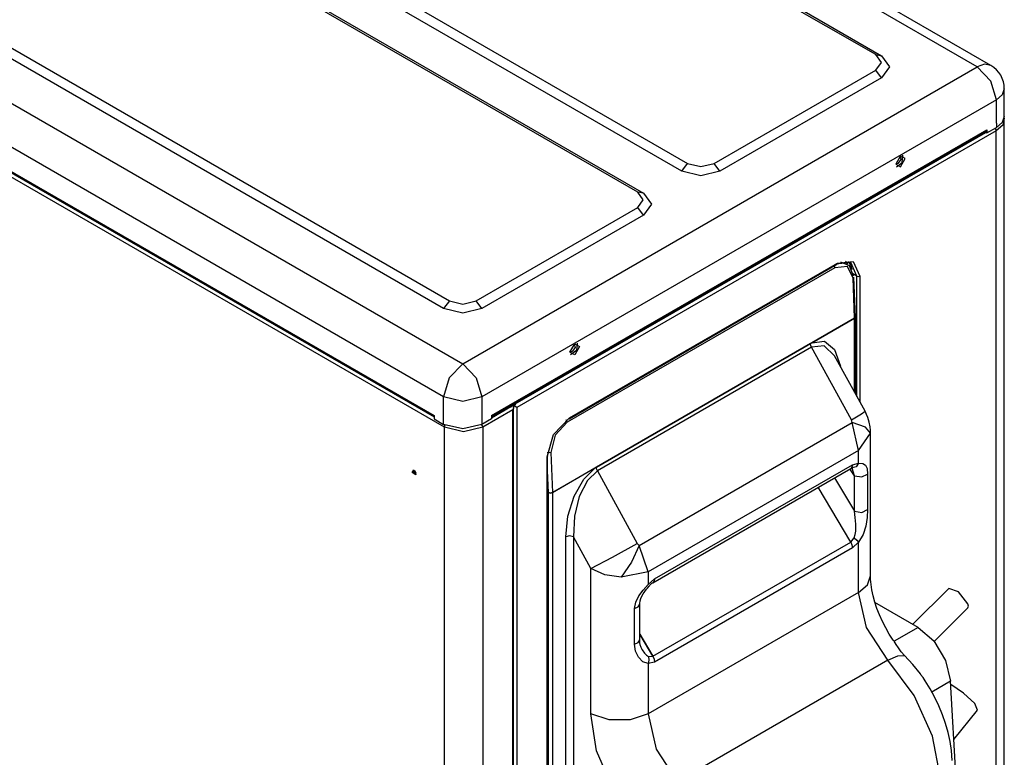
# Model space of a CAD drawing. Units: millimetres. Extents: x -5 to 7513, y -198 to 5164.
# Drawn here: x 3294 to 3476, y 3477 to 3613 of the extents above; entities that cross this region are included whole.
import ezdxf

# ---------------------------------------------------------------- set-up
doc = ezdxf.new("R2010")
doc.units = ezdxf.units.MM
doc.layers.add('LG-Product', color=3, linetype='Continuous')

msp = doc.modelspace()

# ---------------------------------------------------------------- linework, layer by layer
at = {"layer": 'LG-Product', "linetype": 'Continuous'}
for p, q in [((3471.49, 3604.33), (3206.32, 3757.42)), ((3473.99, 3604.58), (3208.82, 3757.67)), ((3452.75, 3606.58), (3208.8, 3747.42)), ((3209.86, 3747.22), (3453.81, 3606.37)), ((3173.97, 3727.31), (3417.92, 3586.47)), ((3416.86, 3585.04), (3172.91, 3725.89)), ((3408.73, 3581.16), (3164.78, 3722.01)), ((3165.84, 3721.8), (3409.79, 3580.96)), ((3111.22, 3702.51), (3376.38, 3549.42)), ((3129.96, 3701.9), (3373.91, 3561.06)), ((3372.85, 3559.63), (3128.89, 3700.47)), ((3372.85, 3543.3), (3107.68, 3696.39)), ((3373.01, 3537.69), (3107.85, 3690.78)), ((3109.45, 3690.88), (3371.08, 3539.83)), ((3109.6, 3690.54), (3371.08, 3539.58)), ((3452.75, 3606.58), (3453.81, 3606.37)), ((3453.77, 3605.15), (3452.75, 3606.58)), ((3453.81, 3606.37), (3455.27, 3604.33)), ((3376.38, 3549.42), (3471.49, 3604.33)), ((3422.87, 3586.47), (3452.75, 3603.72)), ((3452.75, 3603.72), (3453.77, 3605.15)), ((3453.81, 3602.29), (3452.75, 3603.72)), ((3455.27, 3604.33), (3453.81, 3602.29)), ((3472.84, 3604.8), (3471.49, 3604.33)), ((3473.99, 3601.69), (3471.49, 3604.33)), ((3473.99, 3604.58), (3472.84, 3604.8)), ((3453.81, 3602.29), (3423.93, 3585.04)), ((3475.02, 3598.21), (3473.99, 3601.69)), ((3476.49, 3600.25), (3476.11, 3599.14)), ((3476.49, 3595.15), (3476.49, 3600.25)), ((3475.02, 3598.21), (3379.92, 3543.3)), ((3476.11, 3599.14), (3475.02, 3598.21)), ((3475.02, 3593.88), (3475.02, 3598.21)), ((3476.49, 3595.15), (3476.11, 3594.04)), ((3476.45, 3594.82), (3476.19, 3593.56)), ((3476.48, 3388.7), (3476.48, 3594.54)), ((3381.68, 3539.83), (3473.26, 3592.7)), ((3473.26, 3592.7), (3473.22, 3592.49)), ((3473.26, 3592.09), (3475.02, 3593.11)), ((3473.26, 3592.7), (3473.26, 3592.09)), ((3474.96, 3592.75), (3474.81, 3592.98)), ((3475.01, 3592.5), (3474.96, 3592.75)), ((3476.19, 3593.56), (3475.01, 3592.5)), ((3475.02, 3593.88), (3475.02, 3593.11)), ((3475.02, 3593.88), (3475.03, 3593.88)), ((3475.02, 3593.11), (3475.03, 3593.11)), ((3476.11, 3594.04), (3475.03, 3593.11)), ((3475.03, 3593.88), (3475.03, 3593.11)), ((3381.69, 3539.58), (3473.1, 3592.36)), ((3386.1, 3541.97), (3473.08, 3592.19)), ((3475.01, 3592.5), (3386.41, 3541.34)), ((3472.98, 3592.28), (3472.98, 3592.25)), ((3472.98, 3592.25), (3473.26, 3592.09)), ((3473.22, 3592.49), (3473.1, 3592.36)), ((3475.01, 3386.66), (3475.01, 3592.5)), ((3457.29, 3587.85), (3456.41, 3586.32)), ((3457.35, 3587.16), (3456.82, 3586.44)), ((3457.21, 3587.8), (3457.35, 3587.16)), ((3458.18, 3587.34), (3457.29, 3587.85)), ((3457.29, 3585.81), (3458.18, 3587.34)), ((3457.63, 3586.63), (3457.76, 3587.96)), ((3416.86, 3585.04), (3417.92, 3586.47)), ((3417.92, 3586.47), (3420.4, 3585.88)), ((3420.4, 3585.88), (3422.87, 3586.47)), ((3423.93, 3585.04), (3422.87, 3586.47)), ((3456.6, 3586.37), (3456.41, 3586.41)), ((3456.41, 3586.32), (3457.29, 3585.81)), ((3456.54, 3585.85), (3457.63, 3586.63)), ((3456.82, 3586.44), (3456.6, 3586.37)), ((3420.4, 3584.19), (3416.86, 3585.04)), ((3423.93, 3585.04), (3420.4, 3584.19)), ((3409.79, 3580.96), (3408.73, 3581.16)), ((3409.76, 3579.73), (3408.73, 3581.16)), ((3409.79, 3580.96), (3411.26, 3578.92)), ((3378.86, 3561.06), (3408.73, 3578.3)), ((3408.73, 3578.3), (3409.76, 3579.73)), ((3409.79, 3576.88), (3408.73, 3578.3)), ((3411.26, 3578.92), (3409.79, 3576.88)), ((3409.79, 3576.88), (3379.92, 3559.63)), ((3445.19, 3567.17), (3395.69, 3538.59)), ((3445.19, 3567.17), (3395.69, 3538.59)), ((3396.05, 3539.25), (3445.55, 3567.83)), ((3396.14, 3539.43), (3445.63, 3568.01)), ((3445.15, 3567.36), (3445.06, 3567.54)), ((3445.15, 3567.36), (3445.06, 3567.54)), ((3445.19, 3567.17), (3445.15, 3567.36)), ((3445.19, 3567.17), (3445.15, 3567.36)), ((3447.48, 3567.37), (3445.19, 3567.17)), ((3447.48, 3567.37), (3445.19, 3567.17)), ((3448.1, 3568.12), (3445.35, 3567.85)), ((3445.55, 3567.83), (3445.61, 3567.9)), ((3445.61, 3567.9), (3445.63, 3568.01)), ((3445.63, 3568.01), (3448.58, 3568.3)), ((3446.2, 3568.23), (3447.84, 3567.61)), ((3446.2, 3568.23), (3447.84, 3567.61)), ((3447.37, 3568.14), (3447.12, 3568.38)), ((3447.58, 3567.85), (3447.37, 3568.14)), ((3448.52, 3565.25), (3447.48, 3567.37)), ((3448.52, 3565.25), (3447.48, 3567.37)), ((3447.62, 3568.31), (3448.06, 3567.66)), ((3447.84, 3567.61), (3448.52, 3565.64)), ((3447.84, 3567.61), (3448.52, 3565.64)), ((3448.06, 3567.66), (3448.3, 3566.81)), ((3449.24, 3565.6), (3448.1, 3568.12)), ((3448.58, 3568.3), (3449.81, 3565.6)), ((3449.24, 3565.6), (3448.49, 3566.04)), ((3448.96, 3558.05), (3448.66, 3565.45)), ((3448.96, 3558.05), (3448.66, 3565.45)), ((3449.24, 3543.38), (3449.24, 3565.6)), ((3449.24, 3565.6), (3449.52, 3565.53)), ((3449.52, 3565.53), (3449.81, 3565.6)), ((3449.81, 3565.6), (3449.81, 3542.35)), ((3448.81, 3557.85), (3448.52, 3565.25)), ((3448.81, 3557.85), (3448.52, 3565.25)), ((3373.91, 3561.06), (3372.85, 3559.63)), ((3373.91, 3561.06), (3376.38, 3560.46)), ((3376.38, 3560.46), (3378.86, 3561.06)), ((3379.92, 3559.63), (3378.86, 3561.06)), ((3376.38, 3558.78), (3372.85, 3559.63)), ((3379.92, 3559.63), (3376.38, 3558.78)), ((3448.92, 3557.94), (3448.96, 3558.05)), ((3448.92, 3557.94), (3448.96, 3558.05)), ((3440.93, 3553.3), (3448.81, 3557.85)), ((3440.93, 3553.3), (3448.81, 3557.85)), ((3448.81, 3557.83), (3440.93, 3553.28)), ((3448.81, 3557.83), (3440.93, 3553.28)), ((3448.81, 3557.85), (3448.92, 3557.94)), ((3448.81, 3557.85), (3448.92, 3557.94)), ((3448.81, 3557.83), (3448.92, 3557.92)), ((3448.81, 3557.83), (3448.92, 3557.92)), ((3448.81, 3557.84), (3448.81, 3557.85)), ((3448.81, 3557.84), (3448.81, 3557.85)), ((3448.81, 3557.83), (3448.81, 3557.84)), ((3448.81, 3557.83), (3448.81, 3557.84)), ((3448.81, 3544.16), (3448.81, 3557.83)), ((3448.81, 3544.16), (3448.81, 3557.83)), ((3448.92, 3557.92), (3448.96, 3558.03)), ((3448.92, 3557.92), (3448.96, 3558.03)), ((3448.96, 3543.89), (3448.96, 3558.03)), ((3448.96, 3543.89), (3448.96, 3558.03)), ((3396.2, 3551.55), (3397.08, 3553.08)), ((3397, 3553.03), (3397.14, 3552.4)), ((3397.08, 3553.08), (3397.97, 3552.57)), ((3397.55, 3553.2), (3397.42, 3551.87)), ((3401.08, 3530.29), (3440.68, 3553.15)), ((3401.08, 3530.29), (3440.68, 3553.15)), ((3440.68, 3553.13), (3401.08, 3530.27)), ((3440.68, 3553.13), (3401.08, 3530.27)), ((3440.68, 3553.15), (3440.81, 3553.22)), ((3440.68, 3553.15), (3440.81, 3553.22)), ((3440.81, 3553.21), (3440.68, 3553.13)), ((3440.81, 3553.21), (3440.68, 3553.13)), ((3440.68, 3553.14), (3440.68, 3553.15)), ((3440.68, 3553.14), (3440.68, 3553.15)), ((3440.68, 3553.13), (3440.68, 3553.14)), ((3440.68, 3553.13), (3440.68, 3553.14)), ((3440.73, 3552.81), (3440.68, 3553.13)), ((3440.73, 3552.81), (3440.68, 3553.13)), ((3440.87, 3552.48), (3440.73, 3552.81)), ((3440.87, 3552.48), (3440.73, 3552.81)), ((3440.81, 3553.22), (3440.93, 3553.3)), ((3440.81, 3553.22), (3440.93, 3553.3)), ((3440.93, 3553.28), (3440.81, 3553.21)), ((3440.93, 3553.28), (3440.81, 3553.21)), ((3443.2, 3552.75), (3440.87, 3552.48)), ((3443.2, 3552.75), (3440.87, 3552.48)), ((3440.93, 3553.28), (3443.27, 3553.57)), ((3440.93, 3553.28), (3443.27, 3553.57)), ((3440.93, 3553.29), (3440.93, 3553.3)), ((3440.93, 3553.29), (3440.93, 3553.3)), ((3440.93, 3553.28), (3440.93, 3553.29)), ((3440.93, 3553.28), (3440.93, 3553.29)), ((3445.13, 3550.86), (3443.2, 3552.75)), ((3445.13, 3550.86), (3443.2, 3552.75)), ((3443.27, 3553.57), (3445.13, 3552.03)), ((3443.27, 3553.57), (3445.13, 3552.03)), ((3396.39, 3551.61), (3396.2, 3551.65)), ((3397.08, 3551.04), (3396.2, 3551.55)), ((3397.42, 3551.87), (3396.33, 3551.09)), ((3396.61, 3551.68), (3396.39, 3551.61)), ((3397.14, 3552.4), (3396.61, 3551.68)), ((3397.97, 3552.57), (3397.08, 3551.04)), ((3440.87, 3552.48), (3401.27, 3529.62)), ((3440.87, 3552.48), (3401.27, 3529.62)), ((3448.24, 3539.06), (3440.87, 3552.48)), ((3448.24, 3539.06), (3440.87, 3552.48)), ((3445.13, 3552.03), (3446.18, 3548.94)), ((3445.13, 3552.03), (3446.18, 3548.94)), ((3450.75, 3540.63), (3445.13, 3550.86)), ((3450.75, 3540.63), (3445.13, 3550.86)), ((3376.38, 3549.42), (3373.88, 3546.78)), ((3376.38, 3549.42), (3378.88, 3546.78)), ((3373.88, 3546.78), (3372.85, 3543.3)), ((3378.88, 3546.78), (3379.92, 3543.3)), ((3372.85, 3538.2), (3372.85, 3543.3)), ((3376.38, 3542.45), (3372.85, 3543.3)), ((3379.92, 3543.3), (3376.38, 3542.45)), ((3379.92, 3543.3), (3379.92, 3538.2)), ((3385.32, 3541.53), (3385.6, 3541.69)), ((3385.6, 3541.69), (3385.47, 3541.76)), ((3385.58, 3541.82), (3385.71, 3541.75)), ((3385.6, 3541.69), (3385.64, 3541.67)), ((3385.64, 3541.67), (3385.67, 3541.64)), ((3385.71, 3541.75), (3385.99, 3541.91)), ((3385.71, 3541.6), (3385.71, 3541.75)), ((3386.41, 3541.34), (3385.71, 3541.75)), ((3385.99, 3541.91), (3385.86, 3541.99)), ((3386.1, 3541.97), (3385.97, 3542.05)), ((3385.99, 3541.91), (3386.03, 3541.89)), ((3386.03, 3541.89), (3386.06, 3541.86)), ((3386.06, 3541.86), (3386.11, 3541.9)), ((3386.13, 3541.95), (3386.1, 3541.97)), ((3386.11, 3541.9), (3386.17, 3541.93)), ((3386.17, 3541.93), (3386.13, 3541.95)), ((3385.67, 3540.91), (3380.09, 3537.69)), ((3381.68, 3539.43), (3385.25, 3541.49)), ((3385.12, 3541.56), (3385.25, 3541.49)), ((3385.32, 3541.53), (3385.19, 3541.6)), ((3385.25, 3541.49), (3385.28, 3541.46)), ((3385.28, 3541.46), (3385.32, 3541.44)), ((3385.35, 3541.5), (3385.32, 3541.53)), ((3385.32, 3541.44), (3385.39, 3541.48)), ((3385.39, 3541.48), (3385.35, 3541.5)), ((3385.67, 3541.64), (3385.71, 3541.6)), ((3385.7, 3540.96), (3385.67, 3540.92)), ((3385.67, 3540.92), (3385.67, 3540.91)), ((3385.67, 3343.12), (3385.67, 3540.91)), ((3385.72, 3541.01), (3385.7, 3540.96)), ((3385.71, 3541.6), (3385.74, 3541.55)), ((3385.76, 3541.14), (3385.72, 3541.01)), ((3385.74, 3541.55), (3385.76, 3541.5)), ((3385.76, 3541.5), (3385.78, 3541.44)), ((3385.78, 3541.26), (3385.76, 3541.14)), ((3385.78, 3541.44), (3385.79, 3541.35)), ((3385.79, 3541.35), (3385.78, 3541.26)), ((3385.79, 3343.28), (3385.79, 3541.34)), ((3386.41, 3541.34), (3386.41, 3335.96)), ((3448.24, 3539.06), (3450.11, 3540.17)), ((3448.24, 3539.06), (3450.11, 3540.17)), ((3450.11, 3540.17), (3450.75, 3540.63)), ((3450.11, 3540.17), (3450.75, 3540.63)), ((3451.04, 3540.05), (3450.75, 3540.63)), ((3451.04, 3540.05), (3450.75, 3540.63)), ((3451.28, 3539.45), (3451.04, 3540.05)), ((3451.28, 3539.45), (3451.04, 3540.05)), ((3371.08, 3539.83), (3371.08, 3539.22)), ((3371.08, 3539.22), (3372.85, 3538.2)), ((3376.38, 3537.35), (3372.85, 3538.2)), ((3373.04, 3537.87), (3373.12, 3538.05)), ((3379.92, 3538.2), (3376.38, 3537.35)), ((3380.03, 3537.94), (3379.88, 3538.18)), ((3381.68, 3539.22), (3379.92, 3538.2)), ((3381.68, 3539.83), (3381.68, 3539.22)), ((3393.19, 3536.32), (3396.14, 3539.43)), ((3395.69, 3538.59), (3393.48, 3536.19)), ((3395.69, 3538.59), (3393.48, 3536.19)), ((3395.64, 3538.81), (3395.52, 3539.02)), ((3395.64, 3538.81), (3395.52, 3539.02)), ((3395.69, 3538.59), (3395.64, 3538.81)), ((3395.69, 3538.59), (3395.64, 3538.81)), ((3395.86, 3539.26), (3396.06, 3539.25)), ((3396.06, 3539.25), (3396.14, 3539.43)), ((3409.01, 3515.79), (3448.39, 3538.52)), ((3409.01, 3515.79), (3448.39, 3538.52)), ((3448.39, 3538.52), (3448.24, 3539.06)), ((3448.39, 3538.52), (3448.24, 3539.06)), ((3450.82, 3537.66), (3448.39, 3538.52)), ((3450.82, 3537.66), (3448.39, 3538.52)), ((3449.56, 3533.39), (3448.39, 3538.52)), ((3449.56, 3533.39), (3448.39, 3538.52)), ((3451.53, 3538.61), (3451.28, 3539.45)), ((3451.53, 3538.61), (3451.28, 3539.45)), ((3451.69, 3537.76), (3451.53, 3538.61)), ((3451.69, 3537.76), (3451.53, 3538.61)), ((3373.01, 3537.69), (3373.04, 3537.87)), ((3373.01, 3331.93), (3373.01, 3537.69)), ((3376.55, 3536.84), (3373.01, 3537.69)), ((3380.09, 3537.69), (3376.55, 3536.84)), ((3380.09, 3537.69), (3380.03, 3537.94)), ((3380.09, 3537.69), (3380.09, 3331.93)), ((3391.96, 3532.21), (3393.19, 3536.32)), ((3449.56, 3533.39), (3451.75, 3536.57)), ((3449.56, 3533.39), (3451.75, 3536.57)), ((3451.75, 3536.57), (3450.82, 3537.66)), ((3451.75, 3536.57), (3450.82, 3537.66)), ((3451.75, 3537.13), (3451.69, 3537.76)), ((3451.75, 3537.13), (3451.69, 3537.76)), ((3451.76, 3536.5), (3451.75, 3537.13)), ((3451.76, 3536.5), (3451.75, 3537.13)), ((3451.76, 3510.16), (3451.76, 3536.75)), ((3451.76, 3510.16), (3451.76, 3536.75)), ((3393.48, 3536.19), (3392.66, 3533)), ((3393.48, 3536.19), (3392.66, 3533)), ((3392.34, 3532.91), (3392.01, 3532.95)), ((3392.34, 3532.91), (3392.01, 3532.95)), ((3392.66, 3533), (3392.34, 3532.91)), ((3392.66, 3533), (3392.34, 3532.91)), ((3392.66, 3533), (3392.95, 3525.6)), ((3392.66, 3533), (3392.95, 3525.6)), ((3449.56, 3533.39), (3410.67, 3510.94)), ((3449.56, 3533.39), (3410.67, 3510.94)), ((3449.56, 3531.04), (3449.56, 3533.39)), ((3449.56, 3531.04), (3449.56, 3533.39)), ((3392.08, 3532.37), (3391.96, 3532.21)), ((3391.96, 3338.71), (3391.96, 3532.21)), ((3391.97, 3532.53), (3392.08, 3532.37)), ((3392.08, 3338.87), (3392.08, 3532.37)), ((3448.41, 3530.73), (3449.56, 3531.04)), ((3448.41, 3530.73), (3449.56, 3531.04)), ((3449.56, 3531.04), (3449.08, 3530.37)), ((3449.56, 3531.04), (3449.08, 3530.37)), ((3449.56, 3531.04), (3450.34, 3530.99)), ((3449.56, 3531.04), (3450.34, 3530.99)), ((3450.34, 3530.99), (3450.86, 3530.68)), ((3450.34, 3530.99), (3450.86, 3530.68)), ((3367.01, 3529.29), (3367.36, 3529.79)), ((3367.71, 3528.88), (3367.01, 3529.29)), ((3367.36, 3529.69), (3367.23, 3529.46)), ((3367.23, 3529.46), (3367.46, 3529.1)), ((3367.36, 3529.79), (3367.71, 3528.88)), ((3367.36, 3529.69), (3367.36, 3529.69)), ((3367.36, 3529.69), (3367.37, 3529.69)), ((3367.37, 3529.69), (3367.39, 3529.68)), ((3367.39, 3529.68), (3367.4, 3529.68)), ((3367.4, 3529.68), (3367.41, 3529.67)), ((3367.41, 3529.67), (3367.44, 3529.65)), ((3367.44, 3529.65), (3367.48, 3529.62)), ((3367.46, 3529.1), (3367.59, 3529.07)), ((3367.48, 3529.62), (3367.51, 3529.59)), ((3367.51, 3529.59), (3367.55, 3529.55)), ((3367.55, 3529.55), (3367.58, 3529.5)), ((3367.58, 3529.5), (3367.62, 3529.44)), ((3367.59, 3529.07), (3367.68, 3529.13)), ((3367.62, 3529.44), (3367.64, 3529.38)), ((3367.64, 3529.38), (3367.66, 3529.33)), ((3367.66, 3529.33), (3367.68, 3529.28)), ((3367.68, 3529.28), (3367.69, 3529.23)), ((3367.69, 3529.17), (3367.68, 3529.14)), ((3367.68, 3529.14), (3367.68, 3529.13)), ((3367.69, 3529.23), (3367.69, 3529.2)), ((3367.69, 3529.2), (3367.69, 3529.17)), ((3392.24, 3525.58), (3392.08, 3529.66)), ((3392.24, 3525.58), (3392.08, 3529.66)), ((3392.95, 3525.6), (3400.83, 3530.14)), ((3392.95, 3525.6), (3400.83, 3530.14)), ((3400.83, 3530.12), (3392.95, 3525.58)), ((3400.83, 3530.12), (3392.95, 3525.58)), ((3398.74, 3528.07), (3400.83, 3530.12)), ((3398.74, 3528.07), (3400.83, 3530.12)), ((3401.27, 3529.62), (3399.42, 3527.81)), ((3401.27, 3529.62), (3399.42, 3527.81)), ((3400.83, 3530.14), (3400.96, 3530.22)), ((3400.83, 3530.14), (3400.96, 3530.22)), ((3400.96, 3530.2), (3400.83, 3530.12)), ((3400.96, 3530.2), (3400.83, 3530.12)), ((3400.83, 3530.13), (3400.83, 3530.14)), ((3400.83, 3530.13), (3400.83, 3530.14)), ((3400.83, 3530.12), (3400.83, 3530.13)), ((3400.83, 3530.12), (3400.83, 3530.13)), ((3400.96, 3530.22), (3401.08, 3530.29)), ((3400.96, 3530.22), (3401.08, 3530.29)), ((3401.08, 3530.27), (3400.96, 3530.2)), ((3401.08, 3530.27), (3400.96, 3530.2)), ((3401.08, 3530.28), (3401.08, 3530.29)), ((3401.08, 3530.28), (3401.08, 3530.29)), ((3401.08, 3530.27), (3401.08, 3530.28)), ((3401.08, 3530.27), (3401.08, 3530.28)), ((3401.13, 3529.95), (3401.08, 3530.27)), ((3401.13, 3529.95), (3401.08, 3530.27)), ((3401.27, 3529.62), (3401.13, 3529.95)), ((3401.27, 3529.62), (3401.13, 3529.95)), ((3401.27, 3529.62), (3408.64, 3516.19)), ((3401.27, 3529.62), (3408.64, 3516.19)), ((3411.51, 3508.92), (3448.1, 3530.05)), ((3411.51, 3508.92), (3448.1, 3530.05)), ((3411.82, 3509.61), (3448.41, 3530.73)), ((3411.82, 3509.61), (3448.41, 3530.73)), ((3448.77, 3528.71), (3447.94, 3529.96)), ((3448.77, 3528.71), (3447.94, 3529.96)), ((3448.33, 3530.31), (3448.1, 3530.05)), ((3448.33, 3530.31), (3448.1, 3530.05)), ((3448.1, 3530.05), (3448.17, 3530.08)), ((3448.1, 3530.05), (3448.17, 3530.08)), ((3448.17, 3530.08), (3448.23, 3530.11)), ((3448.17, 3530.08), (3448.23, 3530.11)), ((3448.23, 3530.11), (3448.32, 3530.14)), ((3448.23, 3530.11), (3448.32, 3530.14)), ((3448.32, 3530.14), (3448.37, 3530.15)), ((3448.32, 3530.14), (3448.37, 3530.15)), ((3448.41, 3530.73), (3448.33, 3530.31)), ((3448.41, 3530.73), (3448.33, 3530.31)), ((3448.37, 3530.15), (3448.39, 3530.16)), ((3448.37, 3530.15), (3448.39, 3530.16)), ((3448.37, 3530.15), (3448.39, 3530.15)), ((3448.37, 3530.15), (3448.39, 3530.15)), ((3448.77, 3528.71), (3448.37, 3530.11)), ((3448.77, 3528.71), (3448.37, 3530.11)), ((3449.08, 3530.37), (3448.38, 3530.15)), ((3449.08, 3530.37), (3448.38, 3530.15)), ((3448.39, 3530.15), (3448.41, 3530.15)), ((3448.39, 3530.15), (3448.41, 3530.15)), ((3448.41, 3530.15), (3448.49, 3530.14)), ((3448.41, 3530.15), (3448.49, 3530.14)), ((3450.14, 3528.48), (3451.23, 3529.01)), ((3450.14, 3528.48), (3451.23, 3529.01)), ((3450.86, 3530.68), (3451.15, 3530.01)), ((3450.86, 3530.68), (3451.15, 3530.01)), ((3451.15, 3530.01), (3451.23, 3529.01)), ((3451.15, 3530.01), (3451.23, 3529.01)), ((3451.23, 3529.01), (3451.23, 3522.43)), ((3451.23, 3529.01), (3451.23, 3522.43)), ((3396.99, 3524.95), (3398.74, 3528.07)), ((3396.99, 3524.95), (3398.74, 3528.07)), ((3399.42, 3527.81), (3397.92, 3524.86)), ((3399.42, 3527.81), (3397.92, 3524.86)), ((3445.12, 3528.32), (3448.77, 3522.13)), ((3445.12, 3528.32), (3448.77, 3522.13)), ((3448.77, 3522.13), (3448.77, 3528.71)), ((3448.77, 3522.13), (3448.77, 3528.71)), ((3448.77, 3528.71), (3450.14, 3528.48)), ((3448.77, 3528.71), (3450.14, 3528.48)), ((3392.24, 3343.56), (3392.24, 3525.58)), ((3392.24, 3343.56), (3392.24, 3525.58)), ((3392.24, 3525.58), (3392.6, 3525.5)), ((3392.6, 3525.49), (3392.24, 3525.58)), ((3392.24, 3525.58), (3392.6, 3525.5)), ((3392.6, 3525.49), (3392.24, 3525.58)), ((3392.6, 3525.5), (3392.95, 3525.6)), ((3392.6, 3525.5), (3392.95, 3525.6)), ((3392.95, 3525.58), (3392.6, 3525.49)), ((3392.95, 3525.58), (3392.6, 3525.49)), ((3392.95, 3525.59), (3392.95, 3525.6)), ((3392.95, 3525.59), (3392.95, 3525.6)), ((3392.95, 3525.58), (3392.95, 3525.59)), ((3392.95, 3525.58), (3392.95, 3525.59)), ((3392.95, 3525.58), (3392.95, 3343.56)), ((3392.95, 3525.58), (3392.95, 3343.56)), ((3448.09, 3516.44), (3442.1, 3526.58)), ((3448.09, 3516.44), (3442.1, 3526.58)), ((3395.83, 3521.22), (3396.99, 3524.95)), ((3395.83, 3521.22), (3396.99, 3524.95)), ((3397.92, 3524.86), (3397.02, 3521.21)), ((3397.92, 3524.86), (3397.02, 3521.21)), ((3448.77, 3522.13), (3450.14, 3521.9)), ((3448.77, 3522.13), (3450.14, 3521.9)), ((3448.95, 3520.95), (3448.77, 3522.13)), ((3448.95, 3520.95), (3448.77, 3522.13)), ((3450.14, 3521.9), (3451.23, 3522.43)), ((3450.14, 3521.9), (3451.23, 3522.43)), ((3451.23, 3522.43), (3451.15, 3520.97)), ((3451.23, 3522.43), (3451.15, 3520.97)), ((3395.43, 3517.41), (3395.83, 3521.22)), ((3395.43, 3517.41), (3395.83, 3521.22)), ((3397.02, 3521.21), (3396.84, 3517.41)), ((3397.02, 3521.21), (3396.84, 3517.41)), ((3449.05, 3519.72), (3448.95, 3520.95)), ((3449.05, 3519.72), (3448.95, 3520.95)), ((3451.15, 3520.97), (3450.88, 3519.4)), ((3451.15, 3520.97), (3450.88, 3519.4)), ((3448.95, 3517.81), (3449.03, 3518.45)), ((3448.95, 3517.81), (3449.03, 3518.45)), ((3449.03, 3518.45), (3449.06, 3519.09)), ((3449.03, 3518.45), (3449.06, 3519.09)), ((3449.06, 3519.09), (3449.05, 3519.72)), ((3449.06, 3519.09), (3449.05, 3519.72)), ((3450.88, 3519.4), (3450.4, 3517.82)), ((3450.88, 3519.4), (3450.4, 3517.82)), ((3396.13, 3517.58), (3395.43, 3517.41)), ((3396.13, 3517.58), (3395.43, 3517.41)), ((3395.43, 3350.48), (3395.43, 3517.41)), ((3395.43, 3350.48), (3395.43, 3517.41)), ((3396.84, 3517.41), (3396.13, 3517.58)), ((3396.84, 3517.41), (3396.13, 3517.58)), ((3400.07, 3511.54), (3396.84, 3517.41)), ((3396.84, 3517.41), (3396.84, 3350.48)), ((3400.07, 3511.54), (3396.84, 3517.41)), ((3396.84, 3517.41), (3396.84, 3350.48)), ((3404.08, 3513.65), (3408.64, 3516.19)), ((3404.08, 3513.65), (3408.64, 3516.19)), ((3408.64, 3516.19), (3409.01, 3515.79)), ((3408.64, 3516.19), (3409.01, 3515.79)), ((3411.5, 3495.32), (3448.09, 3516.44)), ((3411.5, 3495.32), (3448.09, 3516.44)), ((3448.09, 3516.44), (3448.74, 3517.21)), ((3448.09, 3516.44), (3448.74, 3517.21)), ((3448.09, 3516.44), (3448.33, 3515.9)), ((3448.09, 3516.44), (3448.33, 3515.9)), ((3449.56, 3516.43), (3448.41, 3515.37)), ((3449.56, 3516.43), (3448.41, 3515.37)), ((3448.74, 3517.21), (3448.95, 3517.81)), ((3448.74, 3517.21), (3448.95, 3517.81)), ((3448.74, 3517.21), (3449.22, 3516.8)), ((3448.74, 3517.21), (3449.22, 3516.8)), ((3449.22, 3516.8), (3449.56, 3516.43)), ((3449.22, 3516.8), (3449.56, 3516.43)), ((3450.4, 3517.82), (3449.56, 3516.43)), ((3450.4, 3517.82), (3449.56, 3516.43)), ((3449.56, 3507.1), (3449.56, 3516.43)), ((3449.56, 3507.1), (3449.56, 3516.43)), ((3409.01, 3515.79), (3407.6, 3512.71)), ((3409.01, 3515.79), (3407.6, 3512.71)), ((3410.67, 3510.94), (3409.01, 3515.79)), ((3410.67, 3510.94), (3409.01, 3515.79)), ((3448.41, 3515.37), (3411.82, 3494.25)), ((3448.41, 3515.37), (3411.82, 3494.25)), ((3448.33, 3515.9), (3448.41, 3515.37)), ((3448.33, 3515.9), (3448.41, 3515.37)), ((3400.07, 3511.54), (3404.08, 3513.65)), ((3400.07, 3511.54), (3404.08, 3513.65)), ((3407.6, 3512.71), (3405.65, 3509.95)), ((3407.6, 3512.71), (3405.65, 3509.95)), ((3400.07, 3484.65), (3400.07, 3511.54)), ((3400.07, 3484.65), (3400.07, 3511.54)), ((3402.63, 3510.4), (3400.07, 3511.54)), ((3402.63, 3510.4), (3400.07, 3511.54)), ((3410.67, 3510.94), (3405.65, 3509.95)), ((3410.67, 3510.94), (3405.65, 3509.95)), ((3410.67, 3510.94), (3410.67, 3508.58)), ((3410.67, 3510.94), (3410.67, 3508.58)), ((3405.65, 3509.95), (3402.63, 3510.4)), ((3405.65, 3509.95), (3402.63, 3510.4)), ((3410.67, 3508.58), (3411.82, 3509.61)), ((3410.67, 3508.58), (3411.82, 3509.61)), ((3411.43, 3508.87), (3411.51, 3508.92)), ((3411.43, 3508.87), (3411.51, 3508.92)), ((3411.74, 3509.19), (3411.51, 3508.92)), ((3411.74, 3509.19), (3411.51, 3508.92)), ((3411.82, 3509.61), (3411.74, 3509.19)), ((3411.82, 3509.61), (3411.74, 3509.19)), ((3451.19, 3508.51), (3451.76, 3510.16)), ((3451.19, 3508.51), (3451.76, 3510.16)), ((3451.76, 3509.86), (3451.76, 3510.16)), ((3451.76, 3509.86), (3451.76, 3510.16)), ((3451.78, 3509.55), (3451.76, 3509.86)), ((3451.78, 3509.55), (3451.76, 3509.86)), ((3451.86, 3508.61), (3451.78, 3509.55)), ((3451.86, 3508.61), (3451.78, 3509.55)), ((3408.92, 3506.46), (3409.75, 3507.56)), ((3408.92, 3506.46), (3409.75, 3507.56)), ((3409.72, 3506.83), (3410.04, 3507.3)), ((3409.72, 3506.83), (3410.04, 3507.3)), ((3409.75, 3507.56), (3410.67, 3508.58)), ((3409.75, 3507.56), (3410.67, 3508.58)), ((3410.04, 3507.3), (3410.38, 3507.75)), ((3410.04, 3507.3), (3410.38, 3507.75)), ((3410.38, 3507.75), (3410.57, 3508)), ((3410.38, 3507.75), (3410.57, 3508)), ((3410.57, 3508), (3410.77, 3508.24)), ((3410.57, 3508), (3410.77, 3508.24)), ((3449.56, 3507.1), (3410.67, 3484.65)), ((3449.56, 3507.1), (3410.67, 3484.65)), ((3410.78, 3508.26), (3410.77, 3508.24)), ((3410.77, 3508.25), (3410.77, 3508.25)), ((3410.77, 3508.25), (3410.77, 3508.24)), ((3410.78, 3508.25), (3410.88, 3508.37)), ((3410.78, 3508.25), (3410.88, 3508.37)), ((3410.79, 3508.29), (3410.78, 3508.26)), ((3410.88, 3508.37), (3410.98, 3508.48)), ((3410.88, 3508.37), (3410.98, 3508.48)), ((3410.98, 3508.48), (3411.16, 3508.66)), ((3410.98, 3508.48), (3411.16, 3508.66)), ((3411.16, 3508.66), (3411.34, 3508.81)), ((3411.16, 3508.66), (3411.34, 3508.81)), ((3411.34, 3508.81), (3411.43, 3508.87)), ((3411.34, 3508.81), (3411.43, 3508.87)), ((3449.56, 3507.1), (3451.19, 3508.51)), ((3449.56, 3507.1), (3451.19, 3508.51)), ((3451.04, 3500.61), (3449.56, 3507.1)), ((3451.04, 3500.61), (3449.56, 3507.1)), ((3452.01, 3507.59), (3451.86, 3508.61)), ((3452.01, 3507.59), (3451.86, 3508.61)), ((3452.24, 3506.49), (3452.01, 3507.59)), ((3452.24, 3506.49), (3452.01, 3507.59)), ((3466.22, 3507.82), (3459.61, 3501.22)), ((3467.99, 3507.2), (3466.22, 3507.82)), ((3469.75, 3505.03), (3467.99, 3507.2)), ((3408.14, 3504.13), (3408.35, 3505.3)), ((3408.14, 3504.13), (3408.35, 3505.3)), ((3408.35, 3505.3), (3408.92, 3506.46)), ((3408.35, 3505.3), (3408.92, 3506.46)), ((3409.09, 3505.1), (3409.15, 3505.54)), ((3409.09, 3505.1), (3409.15, 3505.54)), ((3409.15, 3505.54), (3409.29, 3506)), ((3409.15, 3505.54), (3409.29, 3506)), ((3409.29, 3506), (3409.48, 3506.41)), ((3409.29, 3506), (3409.48, 3506.41)), ((3409.48, 3506.41), (3409.72, 3506.83)), ((3409.48, 3506.41), (3409.72, 3506.83)), ((3452.55, 3505.35), (3452.24, 3506.49)), ((3452.55, 3505.35), (3452.24, 3506.49)), ((3452.94, 3504.16), (3452.55, 3505.35)), ((3452.94, 3504.16), (3452.55, 3505.35)), ((3460.58, 3500.66), (3452.57, 3505.28)), ((3460.58, 3500.66), (3452.57, 3505.28)), ((3408.14, 3504.13), (3408.83, 3504.45)), ((3408.14, 3504.13), (3408.83, 3504.45)), ((3408.14, 3497.55), (3408.14, 3504.13)), ((3408.14, 3497.55), (3408.14, 3504.13)), ((3408.83, 3504.45), (3409.09, 3504.93)), ((3408.83, 3504.45), (3409.09, 3504.93)), ((3409.09, 3505.02), (3409.09, 3505.1)), ((3409.09, 3505.02), (3409.09, 3505.1)), ((3409.1, 3504.93), (3409.09, 3505.02)), ((3409.1, 3504.93), (3409.09, 3505.02)), ((3409.09, 3498.35), (3409.09, 3504.93)), ((3409.09, 3498.35), (3409.09, 3504.93)), ((3453.41, 3502.96), (3452.94, 3504.16)), ((3453.41, 3502.96), (3452.94, 3504.16)), ((3463.52, 3498.07), (3469.75, 3504.28)), ((3469.85, 3504.58), (3469.75, 3505.03)), ((3469.75, 3504.28), (3469.85, 3504.58)), ((3453.96, 3501.76), (3453.41, 3502.96)), ((3453.96, 3501.76), (3453.41, 3502.96)), ((3454.57, 3500.56), (3453.96, 3501.76)), ((3454.57, 3500.56), (3453.96, 3501.76)), ((3454.96, 3494.58), (3451.04, 3500.61)), ((3454.96, 3494.58), (3451.04, 3500.61)), ((3455.23, 3499.38), (3454.57, 3500.56)), ((3455.23, 3499.38), (3454.57, 3500.56)), ((3460.58, 3500.66), (3456.1, 3498.08)), ((3460.58, 3500.66), (3456.1, 3498.08)), ((3460.58, 3500.66), (3463.46, 3498.14)), ((3460.58, 3500.66), (3463.46, 3498.14)), ((3408.83, 3497.87), (3409.09, 3498.35)), ((3408.83, 3497.87), (3409.09, 3498.35)), ((3411.5, 3495.31), (3409.09, 3499.4)), ((3409.09, 3499.4), (3411.5, 3495.32)), ((3411.5, 3495.31), (3409.09, 3499.4)), ((3409.09, 3499.4), (3411.5, 3495.32)), ((3409.14, 3497.88), (3409.14, 3498.36)), ((3409.14, 3497.88), (3409.14, 3498.36)), ((3455.96, 3498.27), (3455.23, 3499.38)), ((3455.96, 3498.27), (3455.23, 3499.38)), ((3456.01, 3498.21), (3455.96, 3498.27)), ((3456.01, 3498.21), (3455.96, 3498.27)), ((3456.06, 3498.15), (3456.01, 3498.21)), ((3456.06, 3498.15), (3456.01, 3498.21)), ((3456.49, 3497.5), (3456.1, 3498.08)), ((3456.49, 3497.5), (3456.1, 3498.08)), ((3463.46, 3498.14), (3465.64, 3494.54)), ((3463.46, 3498.14), (3465.64, 3494.54)), ((3408.14, 3497.55), (3408.83, 3497.87)), ((3408.14, 3497.55), (3408.83, 3497.87)), ((3408.34, 3496.25), (3408.14, 3497.55)), ((3408.34, 3496.25), (3408.14, 3497.55)), ((3408.88, 3495.15), (3408.34, 3496.25)), ((3408.88, 3495.15), (3408.34, 3496.25)), ((3409.2, 3497.42), (3409.14, 3497.88)), ((3409.2, 3497.42), (3409.14, 3497.88)), ((3409.35, 3496.94), (3409.2, 3497.42)), ((3409.35, 3496.94), (3409.2, 3497.42)), ((3409.55, 3496.54), (3409.35, 3496.94)), ((3409.55, 3496.54), (3409.35, 3496.94)), ((3409.57, 3496.51), (3409.55, 3496.54)), ((3409.57, 3496.51), (3409.55, 3496.54)), ((3409.56, 3496.51), (3409.97, 3495.9)), ((3409.56, 3496.51), (3409.97, 3495.9)), ((3409.59, 3496.47), (3409.57, 3496.51)), ((3409.59, 3496.47), (3409.57, 3496.51)), ((3456.93, 3496.86), (3456.49, 3497.5)), ((3456.93, 3496.86), (3456.49, 3497.5)), ((3457.45, 3496.16), (3456.93, 3496.86)), ((3457.45, 3496.16), (3456.93, 3496.86)), ((3458.07, 3495.46), (3457.45, 3496.16)), ((3458.07, 3495.46), (3457.45, 3496.16)), ((3409.68, 3494.31), (3408.88, 3495.15)), ((3409.68, 3494.31), (3408.88, 3495.15)), ((3409.97, 3495.9), (3410.32, 3495.51)), ((3409.97, 3495.9), (3410.32, 3495.51)), ((3410.32, 3495.51), (3410.72, 3495.25)), ((3410.32, 3495.51), (3410.72, 3495.25)), ((3410.81, 3494.62), (3410.67, 3493.97)), ((3410.81, 3494.62), (3410.67, 3493.97)), ((3410.72, 3495.25), (3411.5, 3495.31)), ((3410.72, 3495.25), (3411.5, 3495.31)), ((3410.72, 3495.25), (3410.81, 3494.62)), ((3410.72, 3495.25), (3410.81, 3494.62)), ((3411.5, 3495.31), (3411.74, 3494.77)), ((3411.5, 3495.31), (3411.74, 3494.77)), ((3411.74, 3494.77), (3411.82, 3494.25)), ((3411.74, 3494.77), (3411.82, 3494.25)), ((3454.96, 3494.58), (3416.07, 3472.13)), ((3454.96, 3494.58), (3416.07, 3472.13)), ((3454.96, 3494.58), (3456.8, 3495.4)), ((3454.96, 3494.58), (3456.8, 3495.4)), ((3459.85, 3488.03), (3454.96, 3494.58)), ((3459.85, 3488.03), (3454.96, 3494.58)), ((3456.8, 3495.4), (3458.07, 3495.46)), ((3456.8, 3495.4), (3458.07, 3495.46)), ((3459.61, 3493.78), (3458.07, 3495.46)), ((3459.61, 3493.78), (3458.07, 3495.46)), ((3465.64, 3494.54), (3466.57, 3490.73)), ((3465.64, 3494.54), (3466.57, 3490.73)), ((3410.67, 3493.97), (3409.68, 3494.31)), ((3410.67, 3493.97), (3409.68, 3494.31)), ((3411.82, 3494.25), (3410.67, 3493.97)), ((3411.82, 3494.25), (3410.67, 3493.97)), ((3410.67, 3493.97), (3410.67, 3484.65)), ((3410.67, 3493.97), (3410.67, 3484.65)), ((3461.01, 3492.04), (3459.61, 3493.78)), ((3461.01, 3492.04), (3459.61, 3493.78)), ((3461.07, 3491.95), (3461.01, 3492.04)), ((3461.07, 3491.95), (3461.01, 3492.04)), ((3461.46, 3491.37), (3461.02, 3491.95)), ((3461.46, 3491.37), (3461.02, 3491.95)), ((3461.88, 3490.77), (3461.46, 3491.37)), ((3461.88, 3490.77), (3461.46, 3491.37)), ((3462.81, 3489.27), (3461.88, 3490.77)), ((3462.81, 3489.27), (3461.88, 3490.77)), ((3466.57, 3490.73), (3463.07, 3488.7)), ((3466.57, 3490.73), (3463.07, 3488.7)), ((3467.84, 3468.32), (3466.57, 3490.73)), ((3467.84, 3468.32), (3466.57, 3490.73)), ((3463.64, 3487.71), (3462.81, 3489.27)), ((3463.64, 3487.71), (3462.81, 3489.27)), ((3468.97, 3488.51), (3466.61, 3490.1)), ((3463.23, 3480.55), (3459.85, 3488.03)), ((3463.23, 3480.55), (3459.85, 3488.03)), ((3464.39, 3486.12), (3463.64, 3487.71)), ((3464.39, 3486.12), (3463.64, 3487.71)), ((3471.01, 3486.56), (3468.97, 3488.51)), ((3465.05, 3484.5), (3464.39, 3486.12)), ((3465.05, 3484.5), (3464.39, 3486.12)), ((3467.18, 3479.94), (3471.54, 3485.36)), ((3471.54, 3485.36), (3471.01, 3486.56)), ((3401.13, 3477.82), (3400.07, 3484.65)), ((3403.43, 3483.53), (3400.07, 3484.65)), ((3401.13, 3477.82), (3400.07, 3484.65)), ((3403.43, 3483.53), (3400.07, 3484.65)), ((3407.31, 3483.53), (3403.43, 3483.53)), ((3407.31, 3483.53), (3403.43, 3483.53)), ((3410.67, 3484.65), (3407.31, 3483.53)), ((3410.67, 3484.65), (3407.31, 3483.53)), ((3410.67, 3484.65), (3412.15, 3478.15)), ((3410.67, 3484.65), (3412.15, 3478.15)), ((3465.62, 3482.86), (3465.05, 3484.5)), ((3465.62, 3482.86), (3465.05, 3484.5)), ((3466.09, 3481.21), (3465.62, 3482.86)), ((3466.09, 3481.21), (3465.62, 3482.86)), ((3464.66, 3473.17), (3463.23, 3480.55)), ((3464.66, 3473.17), (3463.23, 3480.55)), ((3466.46, 3479.55), (3466.09, 3481.21)), ((3466.46, 3479.55), (3466.09, 3481.21)), ((3412.15, 3478.15), (3416.07, 3472.13)), ((3412.15, 3478.15), (3416.07, 3472.13)), ((3466.71, 3477.89), (3466.46, 3479.55)), ((3466.71, 3477.89), (3466.46, 3479.55)), ((3404.16, 3470.79), (3401.13, 3477.82)), ((3404.16, 3470.79), (3401.13, 3477.82)), ((3466.81, 3476.95), (3466.71, 3477.89)), ((3466.81, 3476.95), (3466.71, 3477.89)), ((3466.87, 3476.02), (3466.81, 3476.95)), ((3466.87, 3476.02), (3466.81, 3476.95))]:
    msp.add_line(p, q, dxfattribs=at)
for centre, radius, end in [((3471.49, 3600.25), 5, 60), ((3448.46, 3558.03), 0.5, 2.2748), ((3448.46, 3558.03), 0.5, 2.2748)]:
    msp.add_arc(centre, radius, 0, end, dxfattribs=at)

doc.saveas('drawing.dxf')
